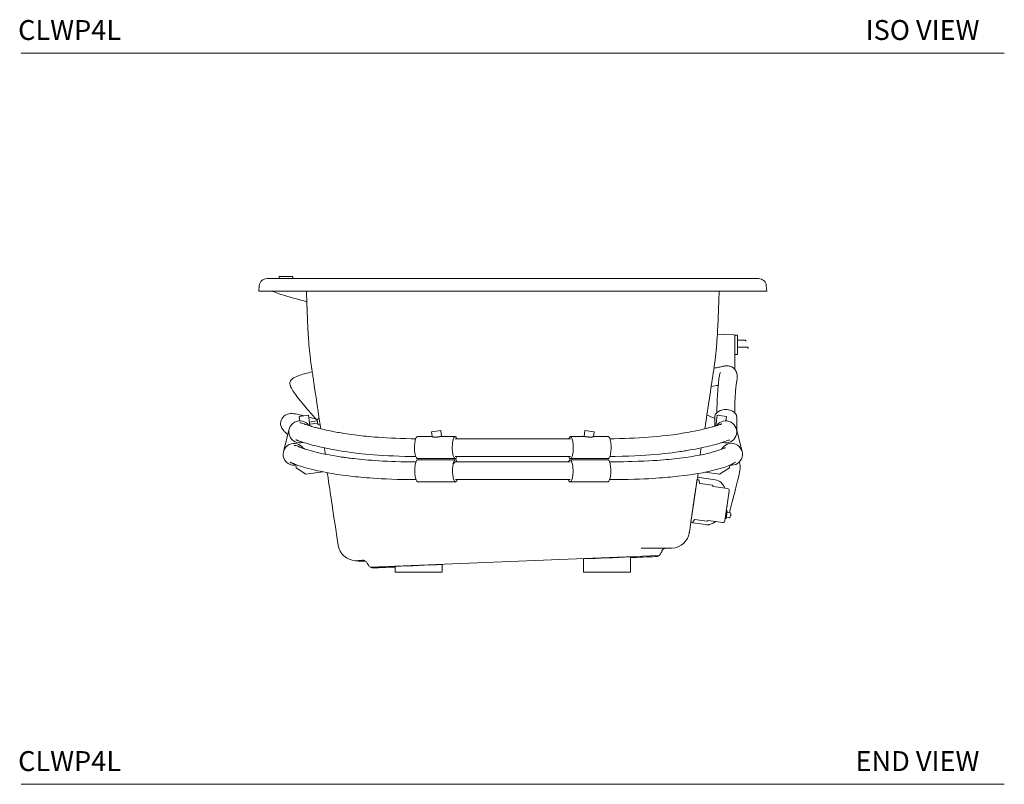
# Model space of a CAD drawing. Units: inches. Extents: x 5 to 219, y 27 to 146.
# Drawn here: x 143 to 217, y 27 to 85 of the extents above; entities that cross this region are included whole.
import ezdxf

# ---------------------------------------------------------------- set-up
doc = ezdxf.new("R2010")
doc.units = ezdxf.units.IN
doc.header["$LTSCALE"] = 2
doc.header["$MEASUREMENT"] = 0
doc.layers.add('WATERWORSK FIXTURE', color=7, linetype='Continuous', lineweight=9)
doc.styles.add('GOTHAM BOOK', font='GOTHMBOK.TTF', dxfattribs={"height": 1.5})

# ---------------------------------------------------------------- blocks, each defined once
blk = doc.blocks.new('CLWP4L SIDE')
at = {"layer": 'WATERWORSK FIXTURE'}
for p, q in [((-17.591, 0.13), (-17.591, 0.047)), ((-16.602, 0.15), (-17.571, 0.15)), ((-16.583, 0.047), (-16.583, 0.13)), ((-19.098, -0.539), (-19.134, -0.945)), ((19.098, -0.539), (19.134, -0.945)), ((15.409, -4.235), (15.872, -4.211)), ((15.872, -4.211), (16.658, -4.252)), ((16.702, -4.265), (16.909, -4.265)), ((16.732, -4.331), (16.732, -6.859)), ((16.929, -4.285), (16.929, -5.707)), ((17.512, -4.646), (16.929, -4.646)), ((17.693, -5.168), (16.929, -5.168)), ((17.575, -4.709), (17.512, -4.646)), ((16.909, -5.726), (16.752, -5.726)), ((-16.104, -10.392), (-15.403, -10.29)), ((-15.285, -11.098), (-15.403, -10.29)), ((15.403, -10.29), (15.285, -11.098)), ((15.403, -10.29), (16.104, -10.392)), ((-16.104, -10.392), (-16.056, -10.72)), ((-14.735, -10.732), (-15.326, -10.818)), ((-15.303, -10.976), (-14.712, -10.89)), ((-14.699, -10.977), (-14.747, -10.646)), ((-14.584, -10.56), (-14.664, -10.572)), ((-14.599, -11.024), (-14.516, -11.012)), ((15.218, -10.454), (15.218, -11.118)), ((16.056, -10.72), (16.104, -10.392)), ((16.872, -11.283), (16.872, -10.454)), ((-16.847, -11.344), (-17.276, -13.037)), ((-6.129, -11.541), (-5.426, -11.453)), ((-6.129, -11.541), (-6.083, -11.91)), ((-5.369, -11.91), (-5.426, -11.453)), ((5.426, -11.453), (5.369, -11.91)), ((5.426, -11.453), (6.129, -11.541)), ((6.083, -11.91), (6.129, -11.541)), ((16.847, -11.343), (17.277, -13.037)), ((16.872, -11.443), (16.872, -11.283)), ((-6.082, -11.91), (-7.182, -11.91)), ((-4.338, -11.91), (-5.437, -11.91)), ((4.338, -12.067), (-4.338, -12.067)), ((5.438, -11.91), (4.338, -11.91)), ((7.182, -11.91), (6.083, -11.91)), ((-16.328, -14.25), (-16.356, -14.059)), ((-7.182, -13.563), (-6.107, -13.563)), ((-5.412, -13.655), (-7.162, -13.655)), ((-6.107, -13.563), (-4.338, -13.563)), ((-4.318, -13.655), (-5.412, -13.655)), ((-4.337, -13.406), (4.337, -13.406)), ((4.318, -13.813), (-4.318, -13.813)), ((6.106, -13.655), (4.318, -13.655)), ((4.338, -13.563), (6.107, -13.563)), ((7.163, -13.655), (6.106, -13.655)), ((6.107, -13.563), (7.182, -13.563)), ((16.356, -14.059), (16.328, -14.25)), ((-16.328, -14.25), (-16.328, -14.254)), ((-16.328, -14.254), (-15.58, -14.742)), ((-15.58, -14.742), (-14.322, -14.559)), ((14.503, -14.585), (15.581, -14.741)), ((16.328, -14.253), (15.581, -14.741)), ((16.328, -14.25), (16.328, -14.253)), ((-7.162, -15.309), (-4.318, -15.309)), ((-4.318, -15.152), (4.318, -15.152)), ((4.318, -15.309), (7.163, -15.309)), ((13.883, -15.144), (13.41, -18.375)), ((14.02, -15.162), (13.884, -15.142)), ((14.048, -14.984), (13.925, -14.966)), ((14.061, -14.986), (15.244, -15.16)), ((15.035, -15.576), (14.095, -15.438)), ((15.655, -15.744), (15.099, -15.663)), ((16.182, -15.819), (15.656, -15.742)), ((16.306, -15.986), (15.973, -18.261)), ((16.067, -18.082), (16.151, -17.509)), ((16.151, -17.509), (16.085, -17.5)), ((16.317, -17.638), (16.136, -17.611)), ((16.381, -17.647), (16.317, -17.638)), ((13.41, -18.375), (13.546, -18.395)), ((14.536, -18.54), (13.573, -18.399)), ((13.697, -18.152), (14.637, -18.289)), ((14.724, -18.224), (15.28, -18.306)), ((15.287, -18.31), (15.246, -18.329)), ((15.279, -18.309), (15.805, -18.386)), ((16.001, -18.072), (16.067, -18.082)), ((16.263, -18.007), (16.082, -17.98)), ((16.263, -18.007), (16.327, -18.016)), ((16.419, -17.862), (16.413, -17.86)), ((11.995, -20.308), (9.67, -20.308)), ((-11.328, -21.238), (-11.308, -21.238)), ((-11.313, -21.238), (-11.308, -21.238)), ((-10.971, -21.435), (-10.876, -21.6)), ((-10.971, -21.435), (-10.876, -21.6)), ((-10.74, -21.74), (11.007, -20.874)), ((5.315, -21.119), (5.315, -22.126)), ((8.858, -20.977), (8.858, -22.126)), ((-8.858, -21.686), (-8.858, -22.126)), ((-8.858, -22.126), (-5.315, -22.126)), ((-5.315, -21.544), (-5.315, -22.126)), ((5.315, -22.126), (8.858, -22.126))]:
    blk.add_line(p, q, dxfattribs=at)
at = {"layer": 'WATERWORSK FIXTURE', "flags": 128}
for points in [[(-18.085, -0.945), (-18.046, -0.969), (-17.936, -1.023), (-17.805, -1.078), (-17.652, -1.136), (-17.472, -1.197), (-17.259, -1.265), (-17.013, -1.339), (-16.78, -1.407), (-16.534, -1.475), (-16.287, -1.542), (-16.042, -1.606), (-15.891, -1.645), (-15.743, -1.683), (-15.602, -1.719), (-15.519, -1.74)], [(16.716, -10.12), (16.719, -9.902), (16.723, -9.683), (16.728, -9.492), (16.734, -9.325), (16.74, -9.179), (16.746, -9.052), (16.754, -8.902), (16.761, -8.779), (16.767, -8.68), (16.772, -8.604), (16.777, -8.539), (16.783, -8.457), (16.789, -8.381), (16.795, -8.311), (16.802, -8.235), (16.811, -8.15), (16.822, -8.059), (16.834, -7.964), (16.847, -7.877), (16.861, -7.796), (16.874, -7.724), (16.885, -7.661), (16.894, -7.603), (16.901, -7.55), (16.904, -7.517), (16.907, -7.487), (16.909, -7.459), (16.91, -7.433), (16.91, -7.408), (16.91, -7.386), (16.909, -7.359), (16.908, -7.328), (16.904, -7.293), (16.899, -7.256), (16.893, -7.219), (16.886, -7.186), (16.878, -7.157), (16.871, -7.13), (16.863, -7.106), (16.856, -7.084), (16.849, -7.063), (16.831, -7.02), (16.813, -6.982), (16.8, -6.959), (16.788, -6.939), (16.774, -6.917), (16.753, -6.886), (16.73, -6.856), (16.701, -6.821), (16.672, -6.79), (16.645, -6.765), (16.617, -6.741), (16.595, -6.724), (16.568, -6.705), (16.534, -6.682), (16.491, -6.658), (16.439, -6.634), (16.371, -6.609), (16.3, -6.59), (16.226, -6.578), (16.152, -6.573), (16.082, -6.574), (16.004, -6.581), (15.943, -6.591), (15.899, -6.6), (15.847, -6.612), (15.799, -6.625), (15.753, -6.637), (15.707, -6.649), (15.663, -6.659), (15.605, -6.671), (15.532, -6.686), (15.44, -6.703), (15.348, -6.719), (15.241, -6.737), (15.15, -6.75)], [(-15.11, -7.035), (-15.234, -7.063), (-15.377, -7.096), (-15.503, -7.127), (-15.614, -7.156), (-15.715, -7.184), (-15.823, -7.216), (-15.937, -7.251), (-16.056, -7.29), (-16.169, -7.33), (-16.271, -7.369), (-16.387, -7.421), (-16.489, -7.475), (-16.584, -7.537), (-16.63, -7.574), (-16.668, -7.61), (-16.698, -7.642), (-16.72, -7.672), (-16.734, -7.692), (-16.748, -7.719), (-16.763, -7.751), (-16.777, -7.791), (-16.786, -7.836), (-16.791, -7.894), (-16.788, -7.953), (-16.78, -8.005), (-16.77, -8.046), (-16.759, -8.082), (-16.744, -8.126), (-16.722, -8.179), (-16.683, -8.26), (-16.63, -8.357), (-16.569, -8.458), (-16.502, -8.561), (-16.43, -8.666), (-16.354, -8.771), (-16.276, -8.875), (-16.05, -9.166), (-15.803, -9.469), (-15.655, -9.645), (-15.508, -9.816), (-15.368, -9.976), (-15.235, -10.126), (-15.172, -10.196), (-15.103, -10.273), (-15.024, -10.36), (-14.936, -10.457), (-14.842, -10.561), (-14.757, -10.655), (-14.744, -10.671)], [(15.637, -7.071), (15.636, -7.073), (15.63, -7.089), (15.618, -7.12), (15.596, -7.187), (15.577, -7.258), (15.562, -7.327), (15.551, -7.395), (15.542, -7.461), (15.534, -7.523), (15.528, -7.583), (15.524, -7.622), (15.52, -7.665), (15.516, -7.713), (15.51, -7.766), (15.505, -7.825), (15.499, -7.879), (15.494, -7.922), (15.491, -7.958), (15.488, -7.985), (15.485, -8.015), (15.48, -8.06), (15.475, -8.117), (15.467, -8.191), (15.459, -8.282), (15.449, -8.393), (15.438, -8.528), (15.426, -8.689), (15.416, -8.85), (15.406, -9.037), (15.397, -9.251), (15.389, -9.495), (15.382, -9.773), (15.378, -10.087), (15.377, -10.114)], [(-15.755, -10.341), (-15.786, -10.333), (-15.898, -10.305), (-15.993, -10.283), (-16.092, -10.26), (-16.172, -10.242), (-16.254, -10.225), (-16.375, -10.203), (-16.5, -10.184), (-16.623, -10.174), (-16.747, -10.175), (-16.874, -10.19), (-16.983, -10.218), (-17.087, -10.261), (-17.178, -10.315), (-17.253, -10.374), (-17.333, -10.458), (-17.406, -10.567), (-17.457, -10.682), (-17.485, -10.796), (-17.494, -10.901), (-17.49, -10.99), (-17.478, -11.062), (-17.457, -11.14), (-17.43, -11.211), (-17.398, -11.275), (-17.354, -11.346), (-17.308, -11.409), (-17.262, -11.464), (-17.218, -11.512), (-17.178, -11.552), (-17.125, -11.603), (-17.072, -11.65), (-17.019, -11.695), (-16.967, -11.737), (-16.95, -11.75)], [(16.872, -10.454), (16.865, -10.378), (16.844, -10.303), (16.809, -10.23), (16.761, -10.162), (16.701, -10.098), (16.63, -10.04), (16.549, -9.99), (16.459, -9.948), (16.362, -9.914), (16.259, -9.889), (16.153, -9.874), (16.045, -9.869), (15.937, -9.874), (15.831, -9.889), (15.729, -9.914), (15.632, -9.948), (15.542, -9.99), (15.461, -10.04), (15.389, -10.098), (15.329, -10.162), (15.281, -10.23), (15.247, -10.303), (15.226, -10.378), (15.218, -10.454), (15.218, -10.454)], [(-7.31, -12.066), (-7.648, -12.065), (-8.07, -12.058), (-8.454, -12.049), (-8.806, -12.036), (-9.13, -12.022), (-9.514, -12.002), (-9.854, -11.981), (-10.153, -11.96), (-10.407, -11.941), (-10.624, -11.922), (-10.82, -11.905), (-11.015, -11.886), (-11.211, -11.865), (-11.407, -11.844), (-11.601, -11.822), (-11.906, -11.784), (-12.207, -11.743), (-12.492, -11.702), (-12.735, -11.664), (-12.94, -11.631), (-13.076, -11.607), (-13.194, -11.587), (-13.316, -11.565), (-13.448, -11.54), (-13.588, -11.513), (-13.744, -11.482), (-13.907, -11.448), (-14.064, -11.414), (-14.207, -11.383), (-14.336, -11.353), (-14.452, -11.325), (-14.536, -11.305), (-14.612, -11.285), (-14.682, -11.267), (-14.746, -11.251), (-14.812, -11.233), (-14.884, -11.214), (-14.97, -11.19), (-15.061, -11.165), (-15.156, -11.137), (-15.251, -11.109), (-15.346, -11.08), (-15.436, -11.052), (-15.519, -11.025), (-15.586, -11.003), (-15.643, -10.984), (-15.689, -10.969), (-15.722, -10.957), (-15.743, -10.949), (-15.752, -10.945)], [(15.752, -10.945), (15.747, -10.947), (15.732, -10.953), (15.709, -10.961), (15.678, -10.972), (15.64, -10.985), (15.598, -11), (15.551, -11.015), (15.505, -11.03), (15.457, -11.045), (15.41, -11.06), (15.365, -11.074), (15.321, -11.087), (15.282, -11.099), (15.245, -11.11), (15.166, -11.134), (15.069, -11.162), (14.952, -11.194), (14.846, -11.223), (14.725, -11.255), (14.587, -11.291), (14.43, -11.33), (14.255, -11.371), (14.075, -11.412), (13.897, -11.45), (13.687, -11.493), (13.484, -11.533), (13.287, -11.57), (13.1, -11.603), (12.925, -11.633), (12.797, -11.654), (12.677, -11.673), (12.56, -11.691), (12.418, -11.713), (12.244, -11.738), (12.05, -11.765), (11.824, -11.794), (11.563, -11.826), (11.266, -11.859), (10.929, -11.894), (10.549, -11.929), (10.236, -11.954), (9.895, -11.979), (9.528, -12.002), (9.133, -12.023), (8.793, -12.037), (8.432, -12.049), (8.045, -12.059), (7.63, -12.065), (7.31, -12.066)], [(-16.339, -12.149), (-16.326, -12.154), (-16.297, -12.166), (-16.257, -12.181), (-16.211, -12.199), (-16.161, -12.218), (-16.112, -12.236), (-16.066, -12.252), (-16.024, -12.267), (-15.987, -12.28), (-15.943, -12.295), (-15.893, -12.311), (-15.835, -12.33), (-15.769, -12.351), (-15.694, -12.375), (-15.569, -12.413), (-15.427, -12.454), (-15.272, -12.496), (-15.105, -12.541), (-14.925, -12.587), (-14.732, -12.634), (-14.531, -12.681), (-14.331, -12.726), (-14.153, -12.764), (-13.978, -12.8), (-13.806, -12.834), (-13.614, -12.871), (-13.396, -12.91), (-13.155, -12.952), (-12.887, -12.996), (-12.611, -13.038), (-12.333, -13.077), (-12.152, -13.102), (-11.971, -13.125), (-11.789, -13.147), (-11.599, -13.169), (-11.372, -13.194), (-11.107, -13.221), (-10.802, -13.25), (-10.499, -13.276), (-10.159, -13.303), (-9.78, -13.328), (-9.356, -13.352), (-8.979, -13.369), (-8.569, -13.384), (-8.128, -13.395), (-7.663, -13.403), (-7.311, -13.405)], [(-7.182, -11.91), (-7.192, -11.91), (-7.22, -11.922), (-7.249, -11.948), (-7.276, -11.987), (-7.301, -12.039), (-7.325, -12.102), (-7.346, -12.177), (-7.364, -12.261), (-7.379, -12.354), (-7.39, -12.453), (-7.399, -12.557), (-7.403, -12.663), (-7.404, -12.772), (-7.401, -12.879), (-7.394, -12.984), (-7.383, -13.085), (-7.369, -13.18), (-7.352, -13.267), (-7.332, -13.345), (-7.31, -13.413), (-7.285, -13.469), (-7.258, -13.513), (-7.23, -13.543), (-7.202, -13.56), (-7.182, -13.563)], [(-4.208, -12.066), (-4.21, -12.06), (-4.235, -12.003), (-4.262, -11.96), (-4.289, -11.929), (-4.318, -11.913), (-4.347, -11.91), (-4.376, -11.922), (-4.404, -11.948), (-4.431, -11.987), (-4.457, -12.039), (-4.48, -12.102), (-4.501, -12.177), (-4.519, -12.261), (-4.534, -12.354), (-4.546, -12.453), (-4.554, -12.557), (-4.558, -12.663), (-4.559, -12.772), (-4.556, -12.879), (-4.549, -12.984), (-4.539, -13.085), (-4.525, -13.18), (-4.508, -13.267), (-4.488, -13.345), (-4.465, -13.413), (-4.44, -13.469), (-4.414, -13.513), (-4.386, -13.543), (-4.357, -13.56), (-4.328, -13.562), (-4.299, -13.551), (-4.271, -13.525), (-4.244, -13.486), (-4.219, -13.434), (-4.208, -13.406)], [(4.208, -12.066), (4.21, -12.06), (4.235, -12.003), (4.262, -11.96), (4.289, -11.929), (4.318, -11.913), (4.347, -11.91), (4.376, -11.922), (4.404, -11.948), (4.431, -11.987), (4.457, -12.039), (4.48, -12.102), (4.501, -12.177), (4.519, -12.261), (4.534, -12.354), (4.546, -12.453), (4.554, -12.557), (4.558, -12.663), (4.559, -12.772), (4.556, -12.879), (4.549, -12.984), (4.539, -13.085), (4.525, -13.18), (4.508, -13.267), (4.488, -13.345), (4.465, -13.413), (4.44, -13.469), (4.414, -13.513), (4.386, -13.543), (4.357, -13.56), (4.328, -13.562), (4.299, -13.551), (4.271, -13.525), (4.244, -13.486), (4.219, -13.434), (4.208, -13.406)], [(7.182, -11.91), (7.192, -11.91), (7.221, -11.922), (7.249, -11.948), (7.276, -11.987), (7.301, -12.039), (7.325, -12.102), (7.346, -12.177), (7.364, -12.261), (7.379, -12.354), (7.391, -12.453), (7.399, -12.557), (7.403, -12.663), (7.404, -12.772), (7.401, -12.879), (7.394, -12.984), (7.383, -13.085), (7.369, -13.18), (7.352, -13.267), (7.332, -13.345), (7.31, -13.413), (7.285, -13.469), (7.258, -13.513), (7.23, -13.543), (7.202, -13.56), (7.182, -13.563)], [(7.311, -13.405), (7.721, -13.402), (8.242, -13.392), (8.736, -13.378), (9.198, -13.359), (9.624, -13.337), (10.014, -13.313), (10.37, -13.287), (10.696, -13.26), (11.087, -13.224), (11.433, -13.188), (11.74, -13.153), (12.01, -13.12), (12.246, -13.089), (12.448, -13.061), (12.595, -13.04), (12.721, -13.021), (12.827, -13.005), (12.924, -12.989), (13.027, -12.973), (13.135, -12.955), (13.249, -12.936), (13.367, -12.915), (13.562, -12.88), (13.767, -12.842), (13.978, -12.8), (14.195, -12.755), (14.381, -12.715), (14.568, -12.673), (14.747, -12.631), (14.91, -12.591), (15.057, -12.554), (15.19, -12.519), (15.373, -12.469), (15.526, -12.425), (15.655, -12.386), (15.716, -12.367), (15.774, -12.349), (15.836, -12.329), (15.902, -12.307), (15.97, -12.284), (16.039, -12.261), (16.107, -12.237), (16.177, -12.211), (16.24, -12.187), (16.291, -12.168), (16.325, -12.154), (16.339, -12.148)], [(-7.29, -13.812), (-7.627, -13.811), (-8.052, -13.806), (-8.443, -13.798), (-8.803, -13.788), (-9.136, -13.776), (-9.445, -13.763), (-9.78, -13.746), (-10.084, -13.729), (-10.359, -13.711), (-10.607, -13.694), (-10.89, -13.672), (-11.131, -13.652), (-11.352, -13.631), (-11.563, -13.611), (-11.763, -13.59), (-11.953, -13.569), (-12.134, -13.548), (-12.244, -13.535), (-12.354, -13.521), (-12.463, -13.507), (-12.572, -13.492), (-12.676, -13.478), (-12.76, -13.466), (-12.823, -13.457), (-12.907, -13.445), (-13.013, -13.429), (-13.139, -13.41), (-13.285, -13.387), (-13.564, -13.339), (-13.823, -13.292), (-14.062, -13.246), (-14.282, -13.201), (-14.615, -13.127), (-14.91, -13.055), (-15.171, -12.985), (-15.309, -12.946), (-15.434, -12.908), (-15.543, -12.874), (-15.635, -12.844), (-15.682, -12.829), (-15.725, -12.815), (-15.763, -12.801), (-15.799, -12.789), (-15.834, -12.777), (-15.873, -12.763), (-15.915, -12.748), (-15.959, -12.732), (-15.997, -12.718), (-16.034, -12.704), (-16.068, -12.691), (-16.098, -12.679), (-16.124, -12.668), (-16.145, -12.658), (-16.161, -12.65), (-16.173, -12.644), (-16.182, -12.639)], [(16.016, -12.752), (16.012, -12.751), (15.999, -12.753), (15.977, -12.76), (15.946, -12.771), (15.906, -12.786), (15.859, -12.804), (15.808, -12.824), (15.757, -12.843), (15.708, -12.862), (15.657, -12.881), (15.601, -12.901), (15.46, -12.951), (15.295, -13.006), (15.104, -13.065), (14.887, -13.125), (14.645, -13.185), (14.375, -13.245), (14.076, -13.305), (13.748, -13.365), (13.389, -13.424), (12.999, -13.482), (12.584, -13.536), (12.148, -13.585), (11.955, -13.605), (11.758, -13.624), (11.559, -13.642), (11.355, -13.659), (11.128, -13.677), (10.867, -13.696), (10.569, -13.716), (10.24, -13.735), (9.869, -13.754), (9.456, -13.771), (8.997, -13.787), (8.681, -13.796), (8.342, -13.803), (7.978, -13.808), (7.586, -13.812), (7.29, -13.813)], [(-16.768, -13.842), (-16.768, -13.842), (-16.752, -13.849), (-16.724, -13.862), (-16.689, -13.877), (-16.65, -13.894), (-16.609, -13.912), (-16.57, -13.929), (-16.532, -13.944), (-16.499, -13.958), (-16.47, -13.97), (-16.44, -13.982), (-16.41, -13.993), (-16.376, -14.006), (-16.337, -14.021), (-16.293, -14.037), (-16.243, -14.055), (-16.186, -14.075), (-16.097, -14.105), (-15.996, -14.138), (-15.888, -14.172), (-15.773, -14.206), (-15.597, -14.256), (-15.406, -14.308), (-15.2, -14.361), (-14.968, -14.418), (-14.705, -14.478), (-14.499, -14.523), (-14.274, -14.568), (-14.032, -14.615), (-13.796, -14.658), (-13.576, -14.695), (-13.376, -14.728), (-13.207, -14.754), (-13.032, -14.78), (-12.838, -14.807), (-12.624, -14.836), (-12.39, -14.865), (-12.213, -14.886), (-12.03, -14.907), (-11.842, -14.927), (-11.647, -14.947), (-11.448, -14.967), (-11.242, -14.985), (-11.024, -15.004), (-10.772, -15.024), (-10.516, -15.043), (-10.228, -15.062), (-9.905, -15.08), (-9.544, -15.099), (-9.141, -15.115), (-8.701, -15.13), (-8.221, -15.141), (-7.706, -15.149), (-7.291, -15.151)], [(-7.162, -13.655), (-7.172, -13.656), (-7.201, -13.668), (-7.229, -13.693), (-7.256, -13.733), (-7.281, -13.784), (-7.305, -13.848), (-7.326, -13.923), (-7.344, -14.007), (-7.359, -14.1), (-7.371, -14.199), (-7.379, -14.302), (-7.383, -14.409), (-7.384, -14.517), (-7.381, -14.625), (-7.374, -14.73), (-7.363, -14.831), (-7.35, -14.926), (-7.332, -15.013), (-7.312, -15.091), (-7.29, -15.159), (-7.265, -15.215), (-7.239, -15.259), (-7.211, -15.289), (-7.182, -15.306), (-7.162, -15.309)], [(-4.188, -13.812), (-4.19, -13.806), (-4.215, -13.749), (-4.242, -13.706), (-4.27, -13.675), (-4.298, -13.659), (-4.327, -13.656), (-4.356, -13.668), (-4.384, -13.693), (-4.411, -13.733), (-4.437, -13.784), (-4.46, -13.848), (-4.481, -13.923), (-4.499, -14.007), (-4.514, -14.1), (-4.526, -14.199), (-4.534, -14.302), (-4.539, -14.409), (-4.539, -14.517), (-4.536, -14.625), (-4.529, -14.73), (-4.519, -14.831), (-4.505, -14.926), (-4.488, -15.013), (-4.468, -15.091), (-4.445, -15.159), (-4.42, -15.215), (-4.394, -15.259), (-4.366, -15.289), (-4.337, -15.306), (-4.308, -15.308), (-4.28, -15.297), (-4.251, -15.271), (-4.224, -15.232), (-4.199, -15.18), (-4.188, -15.152)], [(-4.43, -13.959), (-4.408, -13.904), (-4.385, -13.861), (-4.36, -13.832), (-4.334, -13.816), (-4.318, -13.813)], [(4.188, -13.812), (4.191, -13.806), (4.215, -13.749), (4.242, -13.706), (4.27, -13.675), (4.298, -13.659), (4.327, -13.656), (4.356, -13.668), (4.384, -13.693), (4.411, -13.733), (4.437, -13.784), (4.46, -13.848), (4.481, -13.923), (4.499, -14.007), (4.514, -14.1), (4.526, -14.199), (4.534, -14.302), (4.539, -14.409), (4.539, -14.517), (4.536, -14.625), (4.529, -14.73), (4.519, -14.831), (4.505, -14.926), (4.488, -15.013), (4.468, -15.091), (4.445, -15.159), (4.42, -15.215), (4.394, -15.259), (4.366, -15.289), (4.337, -15.306), (4.308, -15.308), (4.28, -15.297), (4.251, -15.271), (4.224, -15.232), (4.199, -15.18), (4.188, -15.152)], [(7.163, -13.655), (7.172, -13.656), (7.201, -13.668), (7.229, -13.693), (7.256, -13.733), (7.281, -13.784), (7.305, -13.848), (7.326, -13.923), (7.344, -14.007), (7.359, -14.1), (7.371, -14.199), (7.379, -14.302), (7.383, -14.409), (7.384, -14.517), (7.381, -14.625), (7.374, -14.73), (7.364, -14.831), (7.35, -14.926), (7.332, -15.013), (7.312, -15.091), (7.29, -15.159), (7.265, -15.215), (7.239, -15.259), (7.211, -15.289), (7.182, -15.306), (7.163, -15.309)], [(7.291, -15.151), (7.702, -15.149), (8.214, -15.143), (8.693, -15.134), (9.136, -15.122), (9.54, -15.108), (9.899, -15.093), (10.223, -15.077), (10.516, -15.061), (10.781, -15.044), (11.049, -15.026), (11.287, -15.008), (11.496, -14.991), (11.688, -14.974), (11.879, -14.957), (12.067, -14.939), (12.253, -14.92), (12.436, -14.9), (12.911, -14.843), (13.364, -14.782), (13.784, -14.717), (14.171, -14.65), (14.527, -14.58), (14.854, -14.509), (15.21, -14.423), (15.526, -14.34), (15.806, -14.258), (16.054, -14.176), (16.274, -14.091), (16.368, -14.05), (16.45, -14.011), (16.521, -13.975), (16.58, -13.943), (16.626, -13.917), (16.641, -13.909), (16.654, -13.902), (16.664, -13.896), (16.677, -13.889), (16.692, -13.88), (16.711, -13.87), (16.73, -13.859), (16.749, -13.849), (16.764, -13.842), (16.773, -13.839), (16.772, -13.839)], [(16.323, -17.638), (16.324, -17.632), (16.338, -17.577), (16.352, -17.519), (16.369, -17.451), (16.386, -17.383), (16.403, -17.317), (16.419, -17.256), (16.439, -17.175), (16.46, -17.094), (16.482, -17.01), (16.505, -16.922), (16.528, -16.832), (16.602, -16.55), (16.675, -16.265), (16.746, -15.99), (16.833, -15.647), (16.909, -15.342), (16.972, -15.077), (17.025, -14.851), (17.049, -14.742), (17.071, -14.641), (17.09, -14.547), (17.106, -14.462), (17.115, -14.412), (17.123, -14.367), (17.129, -14.324), (17.134, -14.286), (17.138, -14.254), (17.14, -14.227), (17.142, -14.204), (17.142, -14.185), (17.142, -14.17), (17.141, -14.158), (17.14, -14.148), (17.138, -14.139), (17.136, -14.128), (17.132, -14.112), (17.128, -14.088), (17.121, -14.056), (17.113, -14.015), (17.103, -13.964), (17.091, -13.904), (17.078, -13.837), (17.073, -13.81)], [(16.147, -17.078), (16.147, -17.077), (16.147, -17.076)], [(16.407, -17.904), (16.407, -17.905), (16.407, -17.905), (16.407, -17.905), (16.407, -17.905), (16.407, -17.905), (16.407, -17.905), (16.407, -17.905), (16.407, -17.904)], [(11.233, -20.498), (11.247, -20.473), (11.275, -20.436), (11.302, -20.408), (11.326, -20.387), (11.345, -20.372), (11.359, -20.363), (11.366, -20.358), (11.577, -20.325)], [(-11.734, -21.265), (-11.733, -21.267), (-11.715, -21.269)]]:
    blk.add_lwpolyline(points, dxfattribs=at)
at = {"layer": 'WATERWORSK FIXTURE'}
for centre, radius, start, end in [((-18.51, -0.591), 0.591, 90, 174.99936), ((-17.571, 0.13), 0.0197, 90, 180), ((-16.602, 0.13), 0.0197, 0, 90), ((18.51, -0.591), 0.591, 5.00065, 90), ((16.654, -4.331), 0.0787, 0, 87), ((16.702, -4.245), 0.0197, 240.37272, 270), ((16.909, -4.285), 0.0197, 0, 90), ((17.602, -5.262), 0.131, 0, 45.66731), ((16.752, -5.746), 0.0197, 90, 180), ((16.909, -5.707), 0.0197, 270, 0), ((35.323, -134.617), 128.117, 98.90941, 99.15157), ((9.944, -21.055), 11.754, 63.33555, 66.52078), ((-16.045, -11.547), 0.827, 35.32773, 286.15511), ((-16.045, -11.547), 0.669, 64.00638, 90), ((-39.788, -103.176), 95.897, 74.90713, 75.25557), ((-14.699, -10.639), 0.0492, 160.316, 188.26642), ((-14.669, -10.655), 0.083, 87.12118, 156.69313), ((-14.65, -10.97), 0.0492, 188.26642, 228.95586), ((-14.62, -10.913), 0.113, 236.17253, 280.83313), ((10.721, 4.149), 15.915, 283.6286, 286.41632), ((16.045, -11.547), 0.827, 253.85374, 144.64393), ((-16.475, -13.241), 0.827, 33.03111, 283.19683), ((-16.475, -13.241), 0.669, 64.00638, 90), ((16.475, -13.24), 0.827, 261.72494, 151.02494), ((14.097, -15.418), 0.0197, 192.85462, 261.68698), ((15.117, -16.024), 0.873, 15.83456, 81.64185), ((16.16, -15.965), 0.148, 351.65793, 81.65793), ((16.379, -17.667), 0.0197, 24.89704, 81.65793), ((16.103, -17.795), 0.324, 3.15435, 24.89704), ((16.427, -17.734), 0.0426, 267.57391, 268.37822), ((16.1, -17.794), 0.325, 355.22374, 3.09156), ((13.694, -18.171), 0.0197, 81.62887, 150.46123), ((15.827, -18.24), 0.148, 261.65793, 351.65793), ((16.33, -17.997), 0.0197, 261.65793, 318.41881), ((16.103, -17.795), 0.324, 318.41881, 340.16151), ((16.1, -17.794), 0.325, 340.22422, 348.09211), ((16.096, -17.794), 0.324, 348.1869, 355.12896), ((17.42, -13.914), 4.072, 255.68994, 255.77238), ((16.583, -13.749), 4.075, 267.68994, 267.77234), ((11.94, -18.931), 1.378, 272.29108, 351.5), ((-11.798, -19.881), 1.378, 188.5, 266.98799), ((10.778, -20.554), 0.394, 272.29108, 330), ((-11.312, -21.632), 0.394, 30.00007, 89.34422), ((-10.535, -21.403), 0.394, 210.00007, 272.29103), ((-10.535, -21.417), 0.38, 251.77006, 270.74489)]:
    blk.add_arc(centre, radius, start, end, dxfattribs=at)
for points, knots in [([(0, 0), (-0.556, 0), (-1.113, 0), (-1.946, 0), (-2.224, 0), (-2.778, 0), (-3.055, 0), (-3.883, 0), (-4.433, 0), (-5.254, 0), (-5.527, 0), (-5.936, 0), (-6.072, 0), (-6.343, 0), (-6.478, 0), (-7.151, 0), (-7.681, 0), (-8.724, 0), (-9.237, 0), (-10.243, 0), (-10.737, 0), (-11.462, 0), (-11.7, 0), (-12.054, 0), (-12.172, 0), (-12.404, 0), (-12.518, 0), (-13.085, 0), (-13.517, 0), (-14.338, 0), (-14.726, 0), (-15.182, 0), (-15.272, 0), (-15.449, 0), (-15.536, 0), (-15.793, 0), (-15.956, 0), (-16.422, 0), (-16.703, 0), (-17.207, 0), (-17.429, 0), (-17.671, 0), (-17.717, 0), (-17.784, 0), (-17.806, 0), (-17.849, 0), (-17.87, 0), (-17.971, 0), (-18.044, 0), (-18.175, 0), (-18.232, 0), (-18.331, 0), (-18.373, 0), (-18.44, 0), (-18.466, 0), (-18.501, 0), (-18.51, 0), (-18.51, 0)], [0, 0, 0, 0, 0.0625, 0.0625, 0.09375, 0.09375, 0.125, 0.125, 0.1875, 0.1875, 0.21875, 0.21875, 0.234375, 0.234375, 0.25, 0.25, 0.3125, 0.3125, 0.375, 0.375, 0.4375, 0.4375, 0.46875, 0.46875, 0.484375, 0.484375, 0.5, 0.5, 0.5625, 0.5625, 0.625, 0.625, 0.640625, 0.640625, 0.65625, 0.65625, 0.6875, 0.6875, 0.75, 0.75, 0.8125, 0.8125, 0.828125, 0.828125, 0.835937, 0.835937, 0.84375, 0.84375, 0.875, 0.875, 0.90625, 0.90625, 0.9375, 0.9375, 0.96875, 0.96875, 1, 1, 1, 1]), ([(18.51, 0), (18.51, 0), (18.501, 0), (18.466, 0), (18.44, 0), (18.373, 0), (18.331, 0), (18.232, 0), (18.175, 0), (18.044, 0), (17.971, 0), (17.87, 0), (17.849, 0), (17.806, 0), (17.784, 0), (17.717, 0), (17.671, 0), (17.429, 0), (17.207, 0), (16.703, 0), (16.422, 0), (15.956, 0), (15.793, 0), (15.536, 0), (15.449, 0), (15.272, 0), (15.182, 0), (14.726, 0), (14.338, 0), (13.517, 0), (13.085, 0), (12.518, 0), (12.404, 0), (12.172, 0), (12.054, 0), (11.7, 0), (11.462, 0), (10.737, 0), (10.243, 0), (9.237, 0), (8.724, 0), (7.681, 0), (7.151, 0), (6.478, 0), (6.343, 0), (6.072, 0), (5.936, 0), (5.527, 0), (5.254, 0), (4.433, 0), (3.883, 0), (3.055, 0), (2.778, 0), (2.224, 0), (1.946, 0), (1.113, 0), (0.556, 0), (0, 0)], [0, 0, 0, 0, 0.03125, 0.03125, 0.0625, 0.0625, 0.09375, 0.09375, 0.125, 0.125, 0.15625, 0.15625, 0.164063, 0.164063, 0.171875, 0.171875, 0.1875, 0.1875, 0.25, 0.25, 0.3125, 0.3125, 0.34375, 0.34375, 0.359375, 0.359375, 0.375, 0.375, 0.4375, 0.4375, 0.5, 0.5, 0.515625, 0.515625, 0.53125, 0.53125, 0.5625, 0.5625, 0.625, 0.625, 0.6875, 0.6875, 0.75, 0.75, 0.765625, 0.765625, 0.78125, 0.78125, 0.8125, 0.8125, 0.875, 0.875, 0.90625, 0.90625, 0.9375, 0.9375, 1, 1, 1, 1]), ([(0, -0.945), (-0.112, -0.945), (-0.338, -0.945), (-0.783, -0.945), (-1.332, -0.945), (-1.977, -0.945), (-2.634, -0.945), (-3.252, -0.945), (-4.06, -0.945), (-5.016, -0.945), (-5.813, -0.945), (-6.546, -0.945), (-7.507, -0.945), (-8.482, -0.945), (-9.772, -0.945), (-10.55, -0.945), (-11.694, -0.945), (-12.45, -0.945), (-13.385, -0.945), (-14.164, -0.945), (-14.837, -0.945), (-15.596, -0.945), (-16.051, -0.945), (-16.675, -0.945), (-17.166, -0.945), (-17.621, -0.945), (-18.021, -0.945), (-18.312, -0.945), (-18.572, -0.945), (-18.734, -0.945), (-18.867, -0.945), (-18.952, -0.945), (-19.007, -0.945), (-19.054, -0.945), (-19.089, -0.945), (-19.112, -0.945), (-19.125, -0.945), (-19.131, -0.945), (-19.133, -0.945), (-19.134, -0.945), (-19.134, -0.945)], [0, 0, 0, 0, 0.007812, 0.015625, 0.03125, 0.046875, 0.0625, 0.08, 0.09375, 0.125, 0.15625, 0.16, 0.1875, 0.24, 0.25, 0.3125, 0.32, 0.375, 0.4, 0.4375, 0.48, 0.5, 0.56, 0.5625, 0.625, 0.67, 0.6875, 0.75, 0.78, 0.8125, 0.84375, 0.875, 0.89, 0.90625, 0.9375, 0.953125, 0.96875, 0.984375, 0.992188, 1, 1, 1, 1]), ([(0, -0.945), (0.112, -0.945), (0.338, -0.945), (0.783, -0.945), (1.332, -0.945), (1.977, -0.945), (2.634, -0.945), (3.252, -0.945), (4.06, -0.945), (5.016, -0.945), (5.813, -0.945), (6.546, -0.945), (7.507, -0.945), (8.482, -0.945), (9.772, -0.945), (10.55, -0.945), (11.694, -0.945), (12.45, -0.945), (13.385, -0.945), (14.164, -0.945), (14.837, -0.945), (15.596, -0.945), (16.051, -0.945), (16.675, -0.945), (17.166, -0.945), (17.621, -0.945), (18.021, -0.945), (18.312, -0.945), (18.572, -0.945), (18.734, -0.945), (18.867, -0.945), (18.952, -0.945), (19.007, -0.945), (19.054, -0.945), (19.089, -0.945), (19.113, -0.945), (19.125, -0.945), (19.131, -0.945), (19.133, -0.945), (19.134, -0.945), (19.134, -0.945)], [0, 0, 0, 0, 0.007812, 0.015625, 0.03125, 0.046875, 0.0625, 0.08, 0.09375, 0.125, 0.15625, 0.16, 0.1875, 0.24, 0.25, 0.3125, 0.32, 0.375, 0.4, 0.4375, 0.48, 0.5, 0.56, 0.5625, 0.625, 0.67, 0.6875, 0.75, 0.78, 0.8125, 0.84375, 0.875, 0.89, 0.90625, 0.9375, 0.953125, 0.96875, 0.984375, 0.992188, 1, 1, 1, 1]), ([(14.471, -11.318), (14.488, -11.203), (14.553, -10.766), (14.666, -10.008), (14.811, -9.043), (14.955, -8.079), (15.099, -7.114), (15.242, -6.154), (15.348, -5.147), (15.424, -4.101), (15.475, -3.009), (15.511, -1.958), (15.536, -1.27), (15.548, -0.945)], [0, 0, 0, 0, 0.033484, 0.126879, 0.220273, 0.313668, 0.407064, 0.500764, 0.592403, 0.69794, 0.802158, 0.906423, 1, 1, 1, 1]), ([(-15.404, -4.345), (-15.404, -4.345), (-15.404, -4.337), (-15.406, -4.315), (-15.406, -4.306), (-15.408, -4.283), (-15.409, -4.27), (-15.411, -4.226), (-15.413, -4.189), (-15.417, -4.136), (-15.417, -4.125), (-15.419, -4.102), (-15.419, -4.09), (-15.422, -4.053), (-15.423, -4.027), (-15.428, -3.945), (-15.431, -3.886), (-15.435, -3.805), (-15.436, -3.789), (-15.438, -3.756), (-15.439, -3.739), (-15.441, -3.688), (-15.445, -3.618), (-15.448, -3.546), (-15.451, -3.49), (-15.452, -3.472), (-15.454, -3.434), (-15.455, -3.415), (-15.459, -3.32), (-15.462, -3.243), (-15.467, -3.128), (-15.469, -3.089), (-15.471, -3.031), (-15.472, -3.012), (-15.474, -2.974), (-15.474, -2.955), (-15.478, -2.86), (-15.481, -2.786), (-15.485, -2.697), (-15.485, -2.679), (-15.487, -2.644), (-15.487, -2.627), (-15.489, -2.575), (-15.49, -2.542), (-15.494, -2.446), (-15.496, -2.387), (-15.499, -2.304), (-15.5, -2.278), (-15.502, -2.229), (-15.503, -2.206), (-15.504, -2.163), (-15.505, -2.144), (-15.506, -2.107), (-15.507, -2.09), (-15.508, -2.046), (-15.509, -2.023), (-15.51, -2.001), (-15.51, -1.995), (-15.51, -1.987), (-15.51, -1.985), (-15.51, -1.985)], [0, 0, 0, 0, 0.0625, 0.0625, 0.09375, 0.09375, 0.125, 0.125, 0.1875, 0.1875, 0.203125, 0.203125, 0.21875, 0.21875, 0.25, 0.25, 0.3125, 0.3125, 0.328125, 0.328125, 0.34375, 0.34375, 0.375, 0.40625, 0.40625, 0.421875, 0.421875, 0.4375, 0.4375, 0.5, 0.5, 0.53125, 0.53125, 0.546875, 0.546875, 0.5625, 0.5625, 0.625, 0.625, 0.640625, 0.640625, 0.65625, 0.65625, 0.6875, 0.6875, 0.75, 0.75, 0.78125, 0.78125, 0.8125, 0.8125, 0.84375, 0.84375, 0.875, 0.875, 0.9375, 0.9375, 0.96875, 0.96875, 1, 1, 1, 1]), ([(-15.404, -4.345), (-15.367, -4.907), (-15.318, -5.476), (-15.229, -6.203), (-15.21, -6.349), (-15.18, -6.57), (-15.169, -6.644), (-15.157, -6.728), (-15.155, -6.737), (-15.152, -6.756), (-15.151, -6.765), (-15.147, -6.792), (-15.144, -6.81), (-15.136, -6.865), (-15.131, -6.902), (-15.114, -7.011), (-15.103, -7.084), (-15.082, -7.23), (-15.071, -7.303), (-15.038, -7.522), (-15.016, -7.669), (-14.82, -8.983), (-14.645, -10.152), (-14.47, -11.321)], [0, 0, 0, 0, 0.25, 0.25, 0.3125, 0.3125, 0.34375, 0.34375, 0.347656, 0.347656, 0.351562, 0.351562, 0.359375, 0.359375, 0.375, 0.375, 0.40625, 0.40625, 0.4375, 0.4375, 0.5, 0.5, 1, 1, 1, 1]), ([(-6.082, -11.91), (-6.082, -11.91), (-6.083, -11.909), (-6.073, -11.913), (-6.052, -11.919), (-6.022, -11.927), (-5.985, -11.935), (-5.941, -11.941), (-5.892, -11.946), (-5.837, -11.948), (-5.78, -11.947), (-5.721, -11.943), (-5.662, -11.937), (-5.605, -11.929), (-5.553, -11.922), (-5.506, -11.915), (-5.467, -11.91), (-5.446, -11.91), (-5.437, -11.91)], [0, 0, 0, 0, 0.024161, 0.093664, 0.165591, 0.229126, 0.294535, 0.357658, 0.422538, 0.486979, 0.553255, 0.618239, 0.685126, 0.749746, 0.816313, 0.879655, 0.944862, 1, 1, 1, 1]), ([(5.438, -11.91), (5.442, -11.91), (5.456, -11.909), (5.489, -11.913), (5.537, -11.919), (5.589, -11.927), (5.643, -11.935), (5.7, -11.941), (5.758, -11.946), (5.816, -11.948), (5.872, -11.947), (5.924, -11.943), (5.971, -11.937), (6.012, -11.929), (6.043, -11.922), (6.066, -11.915), (6.08, -11.91), (6.082, -11.91), (6.083, -11.91)], [0, 0, 0, 0, 0.024161, 0.093664, 0.165591, 0.229126, 0.294535, 0.357658, 0.422538, 0.486979, 0.553255, 0.618239, 0.685126, 0.749746, 0.816313, 0.879655, 0.944862, 1, 1, 1, 1]), ([(-14.119, -13.235), (-14.125, -13.19), (-14.141, -13.081), (-14.166, -12.918), (-14.182, -12.809), (-14.19, -12.756)], [0, 0, 0, 0, 0.258633, 0.636074, 1, 1, 1, 1]), ([(14.11, -13.298), (14.113, -13.273), (14.127, -13.182), (14.149, -13.031), (14.173, -12.872), (14.186, -12.786), (14.19, -12.754)], [0, 0, 0, 0, 0.129732, 0.462686, 0.795637, 1, 1, 1, 1]), ([(13.883, -15.147), (13.883, -15.146), (13.883, -15.141), (13.877, -15.179), (13.863, -15.262), (13.843, -15.39), (13.818, -15.556), (13.788, -15.756), (13.754, -15.985), (13.717, -16.236), (13.678, -16.502), (13.638, -16.775), (13.599, -17.047), (13.561, -17.312), (13.525, -17.56), (13.492, -17.786), (13.464, -17.982), (13.441, -18.144), (13.424, -18.267), (13.414, -18.336), (13.41, -18.369), (13.409, -18.373), (13.409, -18.375)], [0, 0, 0, 0, 0.020174, 0.073866, 0.127558, 0.181251, 0.234943, 0.288636, 0.342327, 0.396019, 0.449709, 0.503399, 0.55709, 0.610781, 0.664472, 0.718164, 0.771855, 0.825547, 0.879239, 0.932931, 0.966465, 1, 1, 1, 1]), ([(14.02, -15.165), (14.018, -15.164), (14.015, -15.163), (14.014, -15.163), (14.016, -15.163), (14.019, -15.163), (14.02, -15.163)], [0, 0, 0, 0, 0.280756, 0.556278, 0.823625, 1, 1, 1, 1]), ([(14.022, -15.175), (14.022, -15.175), (14.022, -15.174), (14.021, -15.17), (14.02, -15.167), (14.02, -15.165)], [0, 0, 0, 0, 0.009995, 0.166346, 1, 1, 1, 1]), ([(14.078, -15.423), (14.075, -15.41), (14.061, -15.346), (14.042, -15.263), (14.026, -15.193), (14.022, -15.175)], [0, 0, 0, 0, 0.15481, 0.77405, 1, 1, 1, 1]), ([(14.048, -14.984), (14.049, -14.984), (14.052, -14.985), (14.058, -14.986), (14.061, -14.986), (14.061, -14.986)], [0, 0, 0, 0, 0.53537, 0.992566, 1, 1, 1, 1]), ([(15.067, -15.619), (15.067, -15.615), (15.068, -15.606), (15.063, -15.594), (15.054, -15.584), (15.044, -15.578), (15.038, -15.576), (15.035, -15.576)], [0, 0, 0, 0, 0.215504, 0.430881, 0.645864, 0.860285, 1, 1, 1, 1]), ([(15.099, -15.663), (15.097, -15.662), (15.09, -15.661), (15.08, -15.655), (15.071, -15.645), (15.066, -15.632), (15.067, -15.624), (15.067, -15.619)], [0, 0, 0, 0, 0.1399, 0.354657, 0.569738, 0.784906, 1, 1, 1, 1]), ([(13.546, -18.393), (13.544, -18.393), (13.541, -18.392), (13.54, -18.392), (13.543, -18.391), (13.545, -18.392), (13.546, -18.392)], [0, 0, 0, 0, 0.280519, 0.564591, 0.83468, 1, 1, 1, 1]), ([(13.546, -18.392), (13.548, -18.39), (13.549, -18.387), (13.551, -18.383), (13.552, -18.383), (13.552, -18.383)], [0, 0, 0, 0, 0.833654, 0.990005, 1, 1, 1, 1]), ([(13.573, -18.399), (13.568, -18.398), (13.558, -18.396), (13.55, -18.395), (13.546, -18.395)], [0, 0, 0, 0, 0.49998, 1, 1, 1, 1]), ([(13.552, -18.383), (13.556, -18.375), (13.587, -18.321), (13.628, -18.247), (13.665, -18.181), (13.677, -18.161)], [0, 0, 0, 0, 0.111085, 0.730325, 1, 1, 1, 1]), ([(15.241, -18.333), (15.197, -18.367), (15.116, -18.431), (14.975, -18.496), (14.858, -18.53), (14.748, -18.547), (14.649, -18.552), (14.574, -18.544), (14.536, -18.54)], [0, 0, 0, 0, 0.217152, 0.41001, 0.608471, 0.700824, 0.849166, 1, 1, 1, 1]), ([(14.637, -18.289), (14.641, -18.29), (14.65, -18.29), (14.662, -18.285), (14.672, -18.277), (14.678, -18.267), (14.68, -18.26), (14.68, -18.257)], [0, 0, 0, 0, 0.213919, 0.427937, 0.642304, 0.857231, 1, 1, 1, 1]), ([(14.68, -18.257), (14.681, -18.254), (14.682, -18.247), (14.689, -18.237), (14.698, -18.229), (14.711, -18.224), (14.719, -18.224), (14.724, -18.224)], [0, 0, 0, 0, 0.1425438, 0.3571832, 0.5714926, 0.7857068, 1, 1, 1, 1]), ([(13.281, -19.093), (13.281, -19.093), (13.281, -19.094), (13.281, -19.094), (13.281, -19.094), (13.281, -19.094), (13.281, -19.094), (13.281, -19.094), (13.281, -19.094), (13.282, -19.095), (13.282, -19.096), (13.284, -19.099), (13.285, -19.102), (13.287, -19.106), (13.289, -19.109), (13.293, -19.117), (13.295, -19.121), (13.3, -19.131), (13.302, -19.135), (13.302, -19.135)], [0, 0, 0, 0, 0.000244, 0.000244, 0.000488, 0.000977, 0.001953, 0.003906, 0.007813, 0.015625, 0.03125, 0.0625, 0.125, 0.125, 0.25, 0.25, 0.5, 0.5, 1, 1, 1, 1]), ([(-13.16, -20.084), (-13.16, -20.084), (-13.159, -20.081), (-13.156, -20.071), (-13.155, -20.067), (-13.153, -20.06), (-13.152, -20.057), (-13.151, -20.053), (-13.15, -20.05), (-13.15, -20.048), (-13.149, -20.046), (-13.149, -20.045), (-13.149, -20.045), (-13.149, -20.045), (-13.149, -20.045), (-13.149, -20.045), (-13.149, -20.045), (-13.149, -20.045), (-13.149, -20.045), (-13.149, -20.045)], [0, 0, 0, 0, 0.5, 0.5, 0.75, 0.75, 0.875, 0.875, 0.9375, 0.96875, 0.984375, 0.992188, 0.996094, 0.998047, 0.999023, 0.999512, 0.999756, 0.999756, 1, 1, 1, 1]), ([(-11.87, -21.257), (-11.87, -21.257), (-11.859, -21.257), (-11.817, -21.259), (-11.785, -21.259), (-11.743, -21.257)], [0, 0, 0, 0, 0.5, 0.5, 1, 1, 1, 1]), ([(-11.24, -21.299), (-11.248, -21.299), (-11.275, -21.299), (-11.305, -21.299), (-11.346, -21.298), (-11.39, -21.296), (-11.439, -21.294), (-11.487, -21.291), (-11.519, -21.288), (-11.548, -21.286), (-11.562, -21.284), (-11.567, -21.284), (-11.571, -21.284), (-11.574, -21.283), (-11.582, -21.283), (-11.591, -21.282), (-11.61, -21.28), (-11.63, -21.278), (-11.649, -21.276), (-11.671, -21.274), (-11.703, -21.27), (-11.748, -21.266), (-11.792, -21.262), (-11.823, -21.26), (-11.848, -21.258), (-11.861, -21.257), (-11.87, -21.257)], [0, 0, 0, 0, 0.035617, 0.130257, 0.142468, 0.227949, 0.341924, 0.374488, 0.455899, 0.496604, 0.512886, 0.521027, 0.521027, 0.528885, 0.536743, 0.560318, 0.571544, 0.625802, 0.655738, 0.665093, 0.730578, 0.809159, 0.880257, 0.940128, 0.955096, 1, 1, 1, 1]), ([(-11.743, -21.257), (-11.711, -21.256), (-11.647, -21.254), (-11.507, -21.248), (-11.385, -21.243), (-11.296, -21.239), (-11.281, -21.239)], [0, 0, 0, 0, 0.286956, 0.579474, 0.927596, 1, 1, 1, 1]), ([(-11.328, -21.238), (-11.327, -21.236), (-11.325, -21.234), (-11.324, -21.228), (-11.316, -21.224), (-11.324, -21.221), (-11.338, -21.219), (-11.347, -21.217), (-11.339, -21.215), (-11.313, -21.211), (-11.267, -21.208), (-11.247, -21.207)], [0, 0, 0, 0, 0.337414, 0.506122, 0.674829, 0.731164, 0.787601, 0.844027, 0.900349, 0.956545, 1, 1, 1, 1]), ([(-11.24, -21.299), (-11.237, -21.299), (-11.231, -21.299), (-11.188, -21.299), (-11.138, -21.299), (-11.114, -21.299)], [0, 0, 0, 0, 0.336714, 0.683675, 1, 1, 1, 1]), ([(10.794, -20.947), (10.793, -20.946), (10.792, -20.946), (10.787, -20.94), (10.782, -20.934), (10.778, -20.929), (10.772, -20.924), (10.772, -20.92), (10.766, -20.918), (10.742, -20.918), (10.712, -20.918), (10.708, -20.918)], [0, 0, 0, 0, 0.2988761, 0.541405, 0.6626696, 0.783934, 0.9052045, 0.9355226, 0.9658451, 0.9963298, 1, 1, 1, 1]), ([(-10.519, -21.797), (-10.519, -21.797), (-10.514, -21.797), (-10.5, -21.796), (-10.494, -21.796), (-10.479, -21.796), (-10.471, -21.795), (-10.442, -21.794), (-10.419, -21.793), (-10.378, -21.792), (-10.363, -21.791), (-10.332, -21.79), (-10.315, -21.789), (-10.263, -21.787), (-10.225, -21.786), (-10.163, -21.783), (-10.141, -21.782), (-10.097, -21.781), (-10.075, -21.78), (-10.03, -21.778), (-10.006, -21.777), (-9.959, -21.775), (-9.935, -21.774), (-9.861, -21.771), (-9.812, -21.769), (-9.762, -21.767)], [0, 0, 0, 0, 0.125, 0.125, 0.1875, 0.1875, 0.25, 0.25, 0.375, 0.375, 0.4375, 0.4375, 0.5, 0.5, 0.625, 0.625, 0.6875, 0.6875, 0.75, 0.75, 0.8125, 0.8125, 0.875, 0.875, 1, 1, 1, 1]), ([(-10.465, -21.768), (-10.47, -21.768), (-10.496, -21.77), (-10.515, -21.773), (-10.515, -21.776), (-10.507, -21.783), (-10.518, -21.791), (-10.519, -21.795), (-10.519, -21.797)], [0, 0, 0, 0, 0.0108, 0.055165, 0.167558, 0.27996, 0.630583, 1, 1, 1, 1]), ([(-9.762, -21.767), (-9.5, -21.757), (-9.237, -21.746), (-8.975, -21.736), (-8.936, -21.734), (-8.897, -21.733), (-8.858, -21.731)], [0, 0, 0, 0, 0.02, 0.02, 0.02, 0.02297281, 0.02297281, 0.02297281, 0.02297281])]:
    blk.add_open_spline(points, degree=3, knots=knots, dxfattribs=at)
for points, degree in [([(-15.51, -1.985), (-15.548, -0.945)], 1), ([(-13.976, -14.625), (-13.662, -16.73), (-13.705, -16.442), (-13.16, -20.084)], 3), ([(13.967, -14.685), (13.942, -14.852), (13.92, -15.004), (13.899, -15.144)], 3), ([(14.02, -15.163), (14.02, -15.162)], 1), ([(16.133, -17.17), (16.14, -17.124)], 1), ([(16.147, -17.077), (16.14, -17.124)], 1), ([(16.14, -17.124), (16.14, -17.124)], 1), ([(13.417, -18.371), (13.383, -18.598), (13.345, -18.851), (13.302, -19.135)], 3), ([(13.546, -18.395), (13.546, -18.393)], 1), ([(15.28, -18.306), (15.279, -18.309)], 1), ([(11.251, -20.521), (11.207, -20.598), (11.163, -20.674), (11.119, -20.75)], 3), ([(11.23, -20.497), (11.229, -20.495)], 1), ([(11.251, -20.521), (11.251, -20.521), (11.244, -20.515), (11.233, -20.5)], 3), ([(11.995, -20.308), (11.855, -20.313), (11.716, -20.319), (11.577, -20.325)], 3), ([(-11.326, -21.238), (-11.328, -21.238)], 1), ([(-11.313, -21.238), (-11.326, -21.238)], 1), ([(8.858, -20.977), (7.677, -21.025), (6.496, -21.072), (5.315, -21.119)], 3), ([(10.794, -20.947), (10.149, -20.973), (9.503, -20.999), (8.858, -21.024)], 3), ([(-5.315, -21.544), (-6.496, -21.592), (-7.677, -21.639), (-8.858, -21.686)], 3)]:
    blk.add_open_spline(points, degree=degree, dxfattribs=at)

msp = doc.modelspace()

# ---------------------------------------------------------------- linework, layer by layer
at = {"layer": 'WATERWORSK FIXTURE', "color": 251}
for p, q in [((143.058, 82.367), (217.118, 82.367)), ((143.058, 27.293), (217.118, 27.293))]:
    msp.add_line(p, q, dxfattribs=at)

# ---------------------------------------------------------------- block references
at = {"layer": 'WATERWORSK FIXTURE'}
msp.add_blockref('CLWP4L SIDE', (180.088, 65.395), dxfattribs=at)

# ---------------------------------------------------------------- texts
at = {"layer": 'WATERWORSK FIXTURE', "color": 251, "style": 'GOTHAM BOOK'}
for s, p in [('CLWP4L', (142.819, 83.367)), ('ISO VIEW', (206.671, 83.367)), ('CLWP4L', (142.819, 28.293)), ('END VIEW', (205.908, 28.293))]:
    msp.add_text(s, height=1.5, dxfattribs=at).set_placement(p)

doc.saveas('drawing.dxf')
